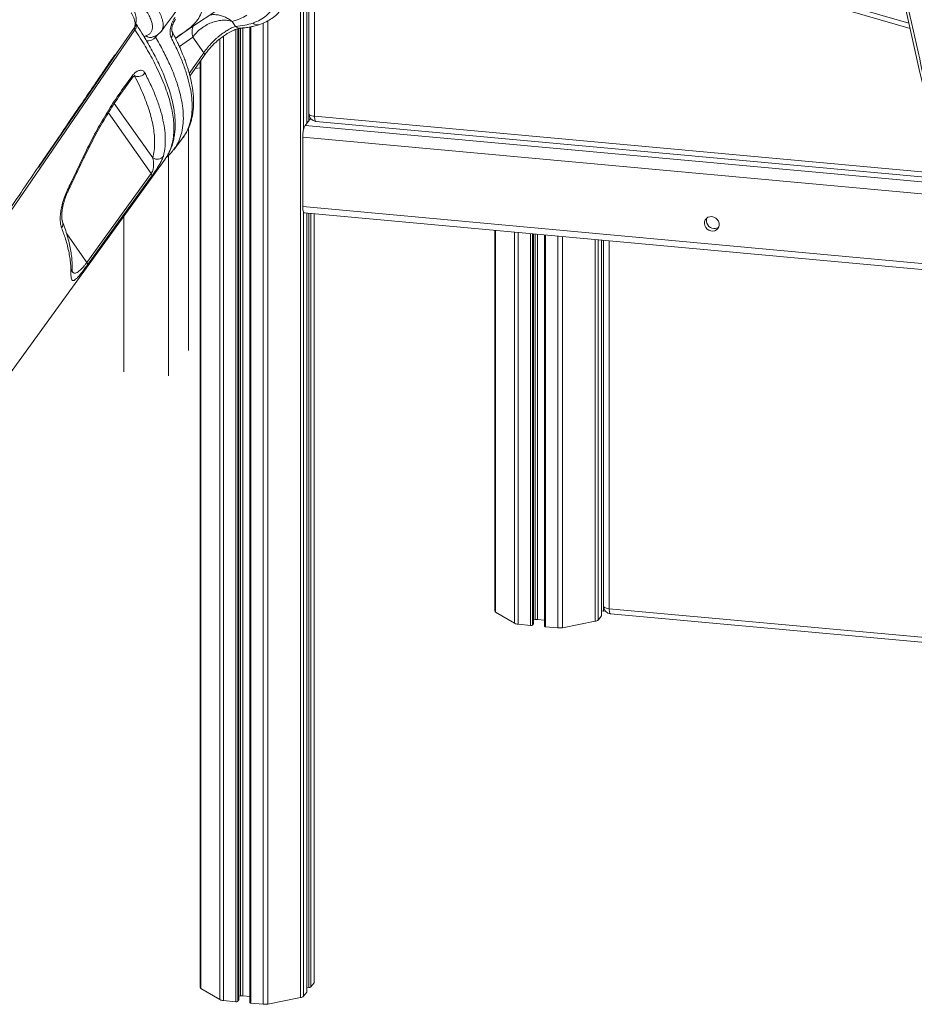
# Model space of a CAD drawing. Units: millimetres. Extents: x -11944 to 22326, y -5684 to 4845.
# Drawn here: x 9739 to 10320, y -4088 to -3449 of the extents above; entities that cross this region are included whole.
import ezdxf

# ---------------------------------------------------------------- set-up
doc = ezdxf.new("R2010")
doc.units = ezdxf.units.MM

msp = doc.modelspace()

# ---------------------------------------------------------------- linework, layer by layer
at = {"color": 8, "linetype": 'Continuous', "lineweight": 15}
for p, q in [((9927.13, -3418.76), (9927.13, -3514.09)), ((9930.85, -3413.92), (9930.85, -3511.25)), ((10190.13, -3414.14), (10316.77, -3450.87)), ((9923.61, -3423.34), (9923.61, -3520.34)), ((9925.77, -3420.53), (9925.77, -3515.83)), ((9921.74, -3425.77), (9921.74, -4083.24)), ((9897.54, -3450.72), (9897.54, -4087.55)), ((9900.57, -3449.28), (9900.57, -4087.42)), ((9803.6, -3468.65), (9813.94, -3453.57)), ((9814.27, -3453.01), (9813.94, -3453.57)), ((9848.11, -3455.3), (9845.24, -3457.35)), ((9852.62, -3452.36), (9848.11, -3455.3)), ((9879.82, -3454.83), (9879.82, -4085.93)), ((9881.04, -3454.45), (9881.04, -4085.69)), ((9881.59, -3454.3), (9881.59, -4084.98)), ((9882.72, -3454.12), (9882.72, -4082.11)), ((9884.24, -3453.7), (9884.24, -4082.04)), ((9889.48, -3453.18), (9889.48, -4086.81)), ((9828.6, -3458.52), (9827.63, -3459.83)), ((9844.44, -3457.92), (9840.61, -3460.67)), ((9851.75, -3459.9), (9843.09, -3465.91)), ((9869.33, -3461), (9869.33, -4084.55)), ((9871.76, -3459.19), (9871.76, -4085.19)), ((9858.9, -3470.05), (9849.55, -3483.5)), ((9857.11, -3474.89), (9857.11, -4077.31)), ((9797.65, -3476.54), (9798.05, -3476.73)), ((9792.35, -3485.07), (9792.15, -3484.61)), ((9813.77, -3485.02), (9814.02, -3485.15)), ((9787.34, -3491.65), (9787.49, -3492.15)), ((9782.77, -3499.05), (9782.62, -3498.58)), ((9825.78, -3538.27), (9800.86, -3502.88)), ((9796.98, -3508.98), (9824.78, -3548.46)), ((9930.85, -3511.25), (10353.74, -3550)), ((9924.73, -3517.15), (10355.14, -3556.6)), ((9923.18, -3524.78), (10356.81, -3564.51)), ((9758.29, -3534.76), (9758.44, -3533.94)), ((9758.44, -3533.94), (9758.59, -3534.33)), ((9753.44, -3541.35), (9753.72, -3541.43)), ((9923.18, -3569.88), (10366.5, -3610.51)), ((9923.61, -3573.22), (9923.61, -4082.41)), ((9925.77, -3574.02), (9925.77, -4079.65)), ((9927.13, -3574.14), (9927.13, -4076.59)), ((9928.35, -3574.26), (9928.35, -4076.35)), ((9930.51, -3574.45), (9930.51, -4073.59)), ((9782.97, -3606.12), (9769.93, -3587.6)), ((10048.44, -3585.26), (10048.44, -3833.09)), ((10060.66, -3586.38), (10060.66, -3840.33)), ((10063.09, -3586.6), (10063.09, -3840.96)), ((10071.15, -3587.34), (10071.15, -3841.7)), ((10072.38, -3587.45), (10072.38, -3841.46)), ((10072.93, -3587.5), (10072.93, -3840.76)), ((10074.06, -3587.61), (10074.06, -3837.88)), ((10075.58, -3587.75), (10075.58, -3837.81)), ((10080.81, -3588.23), (10080.81, -3842.59)), ((10088.87, -3588.97), (10088.87, -3843.33)), ((10091.91, -3589.24), (10091.91, -3843.19)), ((10113.08, -3591.18), (10113.08, -3839.01)), ((10114.94, -3591.35), (10114.94, -3838.18)), ((10117.1, -3591.55), (10117.1, -3835.42)), ((10118.46, -3591.68), (10118.46, -3832.36)), ((10122.19, -3592.02), (10122.19, -3830.84)), ((10122.19, -3830.84), (10417.99, -3857.94))]:
    msp.add_line(p, q, dxfattribs=at)
at = {"color": 7, "linetype": 'Continuous', "lineweight": 15}
for p, q in [((9927.15, -3418.74), (9927.15, -3509.6)), ((10190.03, -3417.29), (10317.53, -3454.27)), ((9925.8, -3515.79), (9925.8, -3420.49)), ((9852.9, -3452.19), (9866.2, -3443.57)), ((9879.59, -3452.97), (9877.33, -3449.76)), ((9847.58, -3455.64), (9852.62, -3452.37)), ((9852.92, -3452.17), (9852.62, -3452.36)), ((9881.63, -4084.9), (9881.63, -3454.3)), ((9888.74, -3453.31), (9888.74, -4086.48)), ((9845.24, -3457.35), (9844.44, -3457.92)), ((9858.9, -3470.05), (9851.75, -3459.9)), ((9849.98, -3485.16), (9859.4, -3471.58)), ((9856.57, -3475.66), (9856.57, -4076.63)), ((9856.57, -3479.9), (9853.43, -3480.27)), ((9807.4, -3491.9), (9812.17, -3485.33)), ((9928.23, -3512.69), (9924.73, -3517.15)), ((9931.69, -3514.57), (10354.45, -3553.32)), ((9848.97, -3519.03), (9848.97, -3663.28)), ((9839.4, -3532.97), (9845.19, -3525.42)), ((9923.18, -3524.78), (9923.18, -3569.88)), ((9759.56, -3532.2), (9760.08, -3532.15)), ((9839.16, -3533.24), (9839.39, -3532.98)), ((9552.31, -3927.63), (9833.78, -3539.13)), ((9836.03, -3679.8), (9836.03, -3536.65)), ((9753.09, -3541.88), (9753.37, -3541.95)), ((9782.97, -3606.12), (9824.78, -3548.46)), ((9807.05, -3677.15), (9807.05, -3576.03)), ((9924.18, -3573.87), (10367.33, -3614.49)), ((9925.8, -4079.56), (9925.8, -3574.02)), ((9930.65, -4073.23), (9930.65, -3574.47)), ((10047.9, -3585.21), (10047.9, -3832.4)), ((10072.96, -3840.67), (10072.96, -3587.51)), ((10080.07, -3588.16), (10080.07, -3842.26)), ((10117.14, -3835.33), (10117.14, -3591.56)), ((10118.48, -3591.68), (10118.48, -3829.18)), ((10048.44, -3833.09), (10060.66, -3840.33)), ((10117.14, -3832.24), (10118.46, -3832.36)), ((10123.03, -3834.16), (10418.67, -3861.26)), ((10072.96, -3838.1), (10074.06, -3837.88)), ((10075.58, -3837.81), (10080.07, -3838.23)), ((10091.91, -3843.19), (10113.08, -3839.01)), ((10114.94, -3838.18), (10117.1, -3835.42)), ((10063.09, -3840.96), (10071.15, -3841.7)), ((10072.38, -3841.46), (10072.93, -3840.76)), ((10080.81, -3842.59), (10088.87, -3843.33)), ((9925.8, -4076.47), (9927.13, -4076.59)), ((9928.35, -4076.35), (9930.51, -4073.59)), ((9857.11, -4077.31), (9869.33, -4084.55)), ((9881.63, -4082.32), (9882.72, -4082.11)), ((9884.24, -4082.04), (9888.74, -4082.45)), ((9900.57, -4087.42), (9921.74, -4083.24)), ((9923.61, -4082.41), (9925.77, -4079.65)), ((9871.76, -4085.19), (9879.82, -4085.93)), ((9881.04, -4085.69), (9881.59, -4084.98)), ((9889.48, -4086.81), (9897.54, -4087.55))]:
    msp.add_line(p, q, dxfattribs=at)
at = {"color": 8, "linetype": 'Continuous', "lineweight": 15, "flags": 128}
for points in [[(9814.26, -3455.07), (9766.27, -3525.03), (9670.27, -3664.96), (9601.27, -3765.52)], [(9859.37, -3471.61), (9859.39, -3471.59), (9859.47, -3471.38), (9859.46, -3471.12), (9859.36, -3470.81), (9859.17, -3470.45), (9858.9, -3470.05)], [(9850.11, -3515.28), (9850.6, -3514.48), (9850.87, -3513.74)], [(9927.15, -3509.6), (9927.19, -3509.82), (9927.41, -3510.14), (9927.82, -3510.45), (9928.39, -3510.72), (9929.11, -3510.95), (9929.94, -3511.13), (9930.85, -3511.25)], [(9931.69, -3514.57), (9931.65, -3514.57), (9931.43, -3514.42), (9931.23, -3514.09), (9931.07, -3513.58), (9930.95, -3512.92), (9930.88, -3512.13), (9930.85, -3511.25)], [(10118.48, -3829.18), (10118.53, -3829.41), (10118.75, -3829.73), (10119.15, -3830.04), (10119.72, -3830.31), (10120.44, -3830.54), (10121.27, -3830.72), (10122.19, -3830.84)], [(10123.03, -3834.16), (10122.99, -3834.16), (10122.76, -3834.01), (10122.57, -3833.67), (10122.41, -3833.17), (10122.29, -3832.51), (10122.21, -3831.72), (10122.19, -3830.84)]]:
    msp.add_lwpolyline(points, dxfattribs=at)
at = {"color": 7, "linetype": 'Continuous', "lineweight": 15, "flags": 128}
for points in [[(9814.42, -3452.68), (9814.38, -3452.77), (9814.27, -3453.01)], [(9751.6, -3544.53), (9790.27, -3488.1), (9803.6, -3468.65)], [(9807.58, -3493.11), (9810.93, -3488.51), (9812.36, -3486.54)], [(9825.26, -3550), (9819.69, -3557.69), (9797.39, -3588.44), (9783.45, -3607.66)], [(9924.18, -3573.87), (9924.14, -3573.87), (9923.87, -3573.69), (9923.63, -3573.29), (9923.44, -3572.68), (9923.3, -3571.89), (9923.21, -3570.94), (9923.18, -3569.88)], [(10188.81, -3576.37), (10187.5, -3576.42), (10186.3, -3576.82), (10185.28, -3577.54), (10184.52, -3578.51), (10184.08, -3579.68), (10183.99, -3580.95), (10184.26, -3582.22), (10184.86, -3583.42), (10185.76, -3584.43), (10186.88, -3585.2), (10188.15, -3585.66), (10189.47, -3585.78), (10190.73, -3585.55), (10191.86, -3584.99), (10192.75, -3584.14), (10193.36, -3583.06), (10193.63, -3581.83), (10193.54, -3580.55), (10193.1, -3579.3), (10192.34, -3578.18), (10191.32, -3577.28), (10190.11, -3576.66), (10188.81, -3576.37)], [(10117.1, -3835.42), (10117.13, -3835.36), (10117.14, -3835.33)], [(10072.93, -3840.76), (10072.96, -3840.69), (10072.96, -3840.67)], [(10080.07, -3842.26), (10080.08, -3842.3), (10080.12, -3842.37), (10080.2, -3842.43), (10080.32, -3842.48), (10080.46, -3842.53), (10080.63, -3842.56), (10080.81, -3842.59)], [(9925.77, -4079.65), (9925.8, -4079.58), (9925.8, -4079.56)], [(9881.59, -4084.98), (9881.63, -4084.92), (9881.63, -4084.9)], [(9888.74, -4086.48), (9888.74, -4086.53), (9888.79, -4086.59), (9888.87, -4086.66), (9888.98, -4086.71), (9889.13, -4086.76), (9889.29, -4086.79), (9889.48, -4086.81)]]:
    msp.add_lwpolyline(points, dxfattribs=at)
at = {"color": 8, "linetype": 'Continuous', "lineweight": 15}
for centre, radius, start, end in [((9893.84, -3447.34), 4.55, 229.03558, 288.4527), ((9811.39, -3452.59), 3.79, 319.15826, 22.14792), ((9834.76, -3457.74), 3.89, 320.0611, 25.73851), ((9882.48, -3449.9), 4.22, 226.70182, 274.02444), ((9824.22, -3455.72), 4.41, 228.12999, 299.54616), ((9822.81, -3456.38), 5.93, 258.6957, 324.41527), ((9811.3, -3486.08), 1.16, 336.44642, 40.56494), ((9806.53, -3492.65), 1.15, 335.73176, 40.71438), ((9779.32, -3540.84), 3.32, 55.21043, 67.1377), ((9769.12, -3562.16), 3.48, 56.18366, 66.44785), ((9763.36, -3581.09), 4.11, 322.31088, 19.62382), ((9769.09, -3609.3), 4.4, 323.79042, 359.49644)]:
    msp.add_arc(centre, radius, start, end, dxfattribs=at)
at = {"color": 7, "linetype": 'Continuous', "lineweight": 15}
for centre, radius, start, end in [((9816.07, -3479.82), 5.71, 249.00191, 324.65884), ((9932.15, -3509.6), 5, 180, 264.76381), ((9938.78, -3523.99), 15.62, 154.06837, 182.89501), ((9828.67, -3534.09), 5.08, 235.3498, 322.42288), ((9823.5, -3549.71), 1.79, 350.65993, 44.33527), ((10190.43, -3579), 5.12, 159.87431, 266.28132), ((10190.58, -3579.61), 4.53, 263.97094, 306.69466), ((9781.69, -3607.37), 1.79, 350.71602, 44.33933), ((10048.77, -3832.27), 0.876, 188.35626, 247.79624), ((10118.75, -3830.26), 2.12, 262.18086, 291.27763), ((10123.48, -3829.18), 5, 180, 264.76381), ((10063.41, -3834.81), 6.16, 243.53627, 267.05342), ((10075.06, -3843.28), 5.49, 84.62605, 100.53027), ((10112.73, -3835.72), 3.3, 276.03834, 312.00953), ((10071.46, -3840.05), 1.68, 259.36399, 302.97647), ((10089.9, -3832.39), 10.98, 264.62605, 280.53027), ((9857.44, -4076.5), 0.876, 188.35626, 247.79624), ((9927.44, -4074.94), 1.68, 259.36399, 302.97647), ((9930.08, -4073.22), 0.568, 319.42987, 358.46409), ((9883.73, -4087.51), 5.49, 84.62605, 100.53027), ((9921.4, -4079.95), 3.3, 276.03834, 312.00953), ((9872.08, -4079.04), 6.16, 243.53627, 267.05342), ((9880.13, -4084.28), 1.68, 259.36399, 302.97647), ((9898.56, -4076.62), 10.98, 264.62605, 280.53027)]:
    msp.add_arc(centre, radius, start, end, dxfattribs=at)
for points, knots in [([(9831.43, -3455.97), (9836.62, -3448.87), (9847.27, -3434.31), (9877.98, -3392.33), (9903.56, -3357.43), (9923.66, -3329.99)], [0, 0, 0, 0, 0.1690918, 0.3466637, 1, 1, 1, 1]), ([(10325.91, -3483.61), (10320.19, -3458.38), (10308.78, -3407.98), (10297.29, -3357.59), (10291.56, -3332.43)], [0, 0, 0, 0, 0.500837, 1, 1, 1, 1]), ([(10291.64, -3339.43), (10298.32, -3368.98), (10309.69, -3419.32), (10321.04, -3469.89), (10325.73, -3490.78)], [0, 0, 0, 0, 0.586934, 1, 1, 1, 1]), ([(9746.24, -3410.15), (9744.02, -3413.04), (9738.41, -3420.32), (9729.65, -3431.69), (9720.19, -3443.96), (9711.45, -3455.31), (9703.91, -3465.09), (9697.5, -3473.41), (9692.11, -3480.4), (9687.17, -3486.81), (9682.63, -3492.71), (9677.58, -3499.26), (9672, -3506.5), (9665.89, -3514.43), (9660.13, -3521.89), (9654.74, -3528.89), (9649.7, -3535.42), (9644.99, -3541.53), (9640.61, -3547.22), (9636.18, -3552.97), (9631.36, -3559.22), (9625.77, -3566.48), (9619.4, -3574.74), (9612.31, -3583.94), (9604.51, -3594.07), (9596, -3605.11), (9586.74, -3617.11), (9576.67, -3630.17), (9565.78, -3644.3), (9554.06, -3659.5), (9541.56, -3675.7), (9528.3, -3692.9), (9514.35, -3710.98), (9499.73, -3729.94), (9484.45, -3749.75), (9469.18, -3769.55), (9459, -3782.75), (9454.16, -3789.02)], [0, 0, 0, 0, 0.022843, 0.057663, 0.090058, 0.120026, 0.147569, 0.167508, 0.185949, 0.202893, 0.218339, 0.232612, 0.254745, 0.275642, 0.2953, 0.313722, 0.330906, 0.346853, 0.361857, 0.37565, 0.392098, 0.411199, 0.432955, 0.457366, 0.483924, 0.513043, 0.544723, 0.578964, 0.616458, 0.656607, 0.699411, 0.74487, 0.792984, 0.842823, 0.895222, 0.950183, 1, 1, 1, 1]), ([(9907.78, -3424.82), (9907.69, -3426.51), (9907.51, -3429.9), (9906.49, -3434.51), (9904.92, -3438.75), (9902.75, -3442.66), (9899.7, -3446.01), (9895.8, -3448.81), (9892.51, -3450.12), (9890.86, -3450.77)], [0, 0, 0, 0, 0.140007, 0.280015, 0.420023, 0.560026, 0.706684, 0.853342, 1, 1, 1, 1]), ([(9814.35, -3452.65), (9814.49, -3452.31), (9814.81, -3451.49), (9815.11, -3449.95), (9815.19, -3448.15), (9814.92, -3446.25), (9814.49, -3444.64), (9814.07, -3443.65), (9813.91, -3443.25)], [0, 0, 0, 0, 0.130666, 0.308116, 0.498345, 0.686476, 0.874744, 1, 1, 1, 1]), ([(9821.28, -3459.01), (9821.97, -3458.75), (9823.36, -3458.24), (9824.72, -3456.9), (9825.53, -3455.16), (9825.72, -3453.01), (9825.31, -3450.48), (9824.28, -3447.62), (9822.69, -3444.48), (9821.17, -3442.19), (9820.41, -3441.05)], [0, 0, 0, 0, 0.125246, 0.24978, 0.37532, 0.500229, 0.624851, 0.750501, 0.875178, 1, 1, 1, 1]), ([(9895.28, -3451.65), (9896.72, -3451.1), (9899.6, -3450.01), (9903.29, -3447.78), (9906.47, -3445.26), (9908.12, -3443.28), (9908.92, -3442.32)], [0, 0, 0, 0, 0.253888, 0.507969, 0.762128, 1, 1, 1, 1]), ([(9837.74, -3460.24), (9837.58, -3459.86), (9837.24, -3459.09), (9837.02, -3457.61), (9837.02, -3455.95), (9837.25, -3454.15), (9837.72, -3452.28), (9838.41, -3450.43), (9839.29, -3448.64), (9840, -3447.59), (9840.36, -3447.06)], [0, 0, 0, 0, 0.126486, 0.252515, 0.378104, 0.503081, 0.628136, 0.752084, 0.876328, 1, 1, 1, 1]), ([(9838.25, -3456.02), (9838.2, -3455.84), (9838.11, -3455.56), (9838.11, -3454.63), (9838.22, -3453.68), (9838.49, -3452.5), (9838.96, -3451.14), (9839.64, -3449.66), (9840.25, -3448.75), (9840.57, -3448.28)], [0, 0, 0, 0, 0.1950853, 0.3054339, 0.4257453, 0.5549575, 0.6937878, 0.8423012, 1, 1, 1, 1]), ([(9886.99, -3445.73), (9885.53, -3446.52), (9882.6, -3448.1), (9879.09, -3449.21), (9877.33, -3449.76)], [0, 0, 0, 0, 0.500031, 1, 1, 1, 1]), ([(9890.86, -3450.77), (9889.16, -3451.28), (9885.74, -3452.31), (9881.64, -3452.75), (9879.59, -3452.97)], [0, 0, 0, 0, 0.49813, 1, 1, 1, 1]), ([(9813.94, -3453.57), (9813.89, -3453.77), (9813.8, -3454.15), (9814.11, -3454.76), (9814.26, -3455.07)], [0, 0, 0, 0, 0.500841, 1, 1, 1, 1]), ([(9814.61, -3451.94), (9814.61, -3451.96), (9814.59, -3452.25), (9814.48, -3452.66), (9814.28, -3452.97), (9814.26, -3453)], [0, 0, 0, 0, 0.056067, 0.899753, 1, 1, 1, 1]), ([(9833.66, -3539.24), (9833.77, -3539.11), (9834.68, -3538), (9836.2, -3535.24), (9838, -3530.96), (9839.15, -3525.92), (9839.62, -3520.85), (9839.52, -3515.68), (9838.95, -3510.58), (9837.94, -3505.29), (9836.52, -3499.87), (9834.69, -3494.25), (9832.45, -3488.44), (9829.8, -3482.41), (9826.12, -3474.94), (9821.17, -3465.91), (9816.57, -3458.69), (9814.26, -3455.07)], [0, 0, 0, 0, 0.00786, 0.07001, 0.152748, 0.228456, 0.304372, 0.369603, 0.434967, 0.497004, 0.559154, 0.620259, 0.681471, 0.742849, 0.804337, 0.901946, 1, 1, 1, 1]), ([(9834.26, -3538.37), (9834.31, -3538.31), (9835, -3537.38), (9836.09, -3535.42), (9837.5, -3532.49), (9838.62, -3529.37), (9839.48, -3526.09), (9840.07, -3522.65), (9840.39, -3519.04), (9840.44, -3515.28), (9840.2, -3511.36), (9839.69, -3507.26), (9838.9, -3502.98), (9837.84, -3498.55), (9836.5, -3493.99), (9834.89, -3489.29), (9833.02, -3484.49), (9830.9, -3479.6), (9828.62, -3474.8), (9826.17, -3470.01), (9823.48, -3465.16), (9820.42, -3459.96), (9817.48, -3455.16), (9815.47, -3452.07), (9814.68, -3450.86)], [0, 0, 0, 0, 0.003501, 0.049493, 0.095612, 0.141974, 0.188666, 0.23572, 0.28311, 0.330793, 0.378897, 0.427931, 0.477539, 0.527517, 0.577681, 0.627856, 0.677875, 0.727624, 0.777, 0.821014, 0.867139, 0.915481, 0.966878, 1, 1, 1, 1]), ([(9825.44, -3459.97), (9826.67, -3459.51), (9829.14, -3458.59), (9830.66, -3456.85), (9831.42, -3455.97)], [0, 0, 0, 0, 0.500115, 1, 1, 1, 1]), ([(9850.87, -3513.74), (9851.1, -3512.79), (9851.54, -3511.03), (9851.94, -3508.45), (9852.18, -3506.19), (9852.3, -3504.11), (9852.34, -3502.09), (9852.29, -3500.07), (9852.18, -3498.08), (9852.02, -3496.21), (9851.8, -3494.39), (9851.53, -3492.51), (9851.17, -3490.44), (9850.73, -3488.23), (9850.19, -3485.93), (9849.58, -3483.58), (9848.91, -3481.25), (9848.23, -3479.08), (9847.59, -3477.19), (9847.03, -3475.6), (9846.49, -3474.12), (9845.89, -3472.57), (9845.18, -3470.77), (9844.3, -3468.65), (9843.2, -3466.14), (9841.85, -3463.2), (9840.22, -3459.81), (9838.95, -3457.37), (9838.28, -3456.08)], [0, 0, 0, 0, 0.061434, 0.114471, 0.15916, 0.198193, 0.237348, 0.276773, 0.313826, 0.349292, 0.38019, 0.413393, 0.450277, 0.490381, 0.52938, 0.569134, 0.609597, 0.64632, 0.676511, 0.701786, 0.723292, 0.747884, 0.775635, 0.808463, 0.847267, 0.892085, 0.94297, 1, 1, 1, 1]), ([(9879.59, -3452.97), (9879.19, -3453.09), (9878.4, -3453.32), (9876.98, -3453.92), (9875.16, -3454.85), (9872.83, -3456.25), (9870.44, -3457.96), (9868.49, -3459.53), (9866.51, -3461.24), (9864.54, -3463.16), (9862.65, -3465.22), (9860.85, -3467.34), (9859.67, -3468.97), (9858.9, -3470.05)], [0, 0, 0, 0, 0.088202, 0.172166, 0.257456, 0.3851, 0.508255, 0.57089, 0.632707, 0.755675, 0.818461, 0.880048, 1, 1, 1, 1]), ([(9859.4, -3471.58), (9860.04, -3470.7), (9861.27, -3469), (9863.3, -3466.64), (9865.25, -3464.61), (9867.23, -3462.75), (9869.15, -3461.12), (9870.91, -3459.78), (9872.39, -3458.73), (9873.84, -3457.79), (9875.47, -3456.82), (9877.13, -3455.95), (9878.73, -3455.23), (9880.2, -3454.67), (9881.62, -3454.26), (9882.38, -3454.16), (9882.78, -3454.11)], [0, 0, 0, 0, 0.089572, 0.171269, 0.245803, 0.312091, 0.38881, 0.451739, 0.500433, 0.550244, 0.613943, 0.690635, 0.756786, 0.830808, 0.911788, 1, 1, 1, 1]), ([(9882.78, -3454.11), (9884.11, -3453.98), (9886.64, -3453.73), (9890, -3453.12), (9892.84, -3452.44), (9894.51, -3451.9), (9895.29, -3451.65)], [0, 0, 0, 0, 0.296495, 0.561846, 0.796319, 1, 1, 1, 1]), ([(9850.11, -3515.28), (9850.5, -3513.52), (9851.29, -3509.99), (9851.53, -3504.1), (9851.07, -3497.79), (9849.87, -3491.07), (9847.95, -3483.96), (9845.3, -3476.45), (9841.98, -3468.58), (9839.16, -3463.03), (9837.74, -3460.24)], [0, 0, 0, 0, 0.125808, 0.251625, 0.376978, 0.501561, 0.62577, 0.749987, 0.874599, 1, 1, 1, 1]), ([(9840.57, -3460.58), (9841.02, -3460.24), (9842.06, -3459.45), (9843.36, -3458.52), (9844.11, -3458), (9844.5, -3457.72)], [0, 0, 0, 0, 0.264049, 0.610499, 1, 1, 1, 1]), ([(9543.81, -3850.76), (9544.5, -3849.74), (9546.85, -3846.25), (9550.66, -3840.58), (9555.06, -3834.04), (9558.88, -3828.36), (9562.12, -3823.56), (9564.77, -3819.62), (9566.81, -3816.6), (9568.26, -3814.45), (9569.16, -3813.1), (9569.73, -3812.26), (9570.15, -3811.64), (9570.59, -3810.98), (9571.49, -3809.66), (9572.98, -3807.45), (9575.2, -3804.15), (9577.93, -3800.1), (9581.19, -3795.27), (9584.98, -3789.65), (9589.32, -3783.22), (9594.14, -3776.07), (9599.3, -3768.43), (9604.62, -3760.56), (9609.95, -3752.68), (9635.7, -3714.59), (9663.94, -3672.93), (9694.52, -3627.91), (9706.7, -3610), (9718.38, -3592.84), (9729.52, -3576.47), (9740.12, -3560.9), (9750.2, -3546.12), (9759.88, -3531.91), (9769.38, -3517.97), (9777.31, -3506.35), (9783.71, -3496.97), (9788.43, -3490.05), (9792.59, -3483.95), (9796.1, -3478.82), (9798.55, -3475.21), (9800.5, -3472.42), (9801.89, -3470.69), (9802.97, -3469.44), (9803.42, -3468.85), (9803.58, -3468.63)], [0, 0, 0, 0, 0.008001, 0.027305, 0.044351, 0.059138, 0.071666, 0.081936, 0.089946, 0.095305, 0.098767, 0.100443, 0.101893, 0.103611, 0.105599, 0.11225, 0.120834, 0.131349, 0.143795, 0.158488, 0.175191, 0.193907, 0.214252, 0.234744, 0.255234, 0.275723, 0.531686, 0.580006, 0.626687, 0.671296, 0.713832, 0.754297, 0.79269, 0.829052, 0.864988, 0.901323, 0.91964, 0.938022, 0.955296, 0.967145, 0.978045, 0.983299, 0.989176, 0.996146, 1, 1, 1, 1]), ([(9812.17, -3485.33), (9812.83, -3484.53), (9814.14, -3482.94), (9816.33, -3481.59), (9818.35, -3481.23), (9819.86, -3481.82), (9820.47, -3482.75), (9820.72, -3483.13)], [0, 0, 0, 0, 0.209569, 0.419865, 0.632896, 0.849803, 1, 1, 1, 1]), ([(9812.36, -3486.56), (9812.46, -3486.42), (9812.79, -3485.95), (9813.35, -3485.36), (9813.92, -3484.87), (9814.36, -3484.62), (9814.4, -3484.61), (9814.42, -3484.6)], [0, 0, 0, 0, 0.106118, 0.341369, 0.566228, 0.788845, 1, 1, 1, 1]), ([(9825.78, -3538.27), (9826.14, -3536.69), (9826.85, -3533.52), (9827.12, -3528.59), (9826.92, -3523.74), (9826.33, -3519), (9825.34, -3514.01), (9823.93, -3508.75), (9822.11, -3503.23), (9819.85, -3497.43), (9817.2, -3491.42), (9815.08, -3487.24), (9814.02, -3485.15)], [0, 0, 0, 0, 0.1169409, 0.2341939, 0.3282226, 0.4222511, 0.5169329, 0.6116148, 0.7083553, 0.8050958, 0.9025479, 1, 1, 1, 1]), ([(9820.72, -3483.13), (9822.1, -3485.86), (9824.85, -3491.34), (9828.1, -3499.13), (9830.71, -3506.65), (9832.59, -3513.83), (9833.74, -3520.65), (9834.05, -3526.19), (9833.85, -3531.8), (9833.16, -3535.05), (9832.7, -3537.19)], [0, 0, 0, 0, 0.125773, 0.251643, 0.377416, 0.506842, 0.636374, 0.7658, 0.845487, 1, 1, 1, 1]), ([(9780.61, -3537.78), (9782.53, -3533.8), (9786.41, -3525.81), (9792.87, -3514.12), (9799.82, -3502.69), (9804.87, -3495.5), (9807.4, -3491.9)], [0, 0, 0, 0, 0.245037, 0.491957, 0.744915, 1, 1, 1, 1]), ([(9781.21, -3538.12), (9782.21, -3536.04), (9784.21, -3531.89), (9787.36, -3525.77), (9790.62, -3519.75), (9793.98, -3513.89), (9797.44, -3508.16), (9801.03, -3502.57), (9804.41, -3497.54), (9806.64, -3494.46), (9807.6, -3493.13)], [0, 0, 0, 0, 0.129747, 0.25979, 0.389324, 0.517765, 0.645473, 0.773861, 0.902952, 1, 1, 1, 1]), ([(9845.21, -3525.4), (9845.53, -3524.97), (9846.22, -3524.02), (9847.19, -3522.49), (9848.19, -3520.71), (9849.17, -3518.66), (9850.11, -3516.31), (9850.61, -3514.61), (9850.87, -3513.72)], [0, 0, 0, 0, 0.112585, 0.246799, 0.402644, 0.58013, 0.779251, 1, 1, 1, 1]), ([(9834.48, -3538.06), (9835.29, -3537.36), (9836.92, -3535.95), (9838.26, -3534.32), (9838.93, -3533.5)], [0, 0, 0, 0, 0.502071, 1, 1, 1, 1]), ([(9770.52, -3558.97), (9771.96, -3555.96), (9775.35, -3548.91), (9778.69, -3541.84), (9780.61, -3537.78)], [0, 0, 0, 0, 0.426139, 1, 1, 1, 1]), ([(9771.05, -3559.26), (9771.8, -3557.73), (9775.23, -3550.7), (9778.57, -3543.63), (9781.18, -3538.1)], [0, 0, 0, 0, 0.218128, 1, 1, 1, 1]), ([(9824.78, -3548.46), (9824.9, -3548.27), (9825.08, -3548), (9825.45, -3547.31), (9825.65, -3546.8), (9825.99, -3545.74), (9826.3, -3544.29), (9826.44, -3542.25), (9826.28, -3540.16), (9825.95, -3538.9), (9825.78, -3538.27)], [0, 0, 0, 0, 0.044213, 0.062144, 0.147575, 0.152286, 0.302582, 0.5036, 0.750067, 1, 1, 1, 1]), ([(9832.7, -3537.19), (9832.52, -3537.75), (9832.16, -3538.85), (9831.02, -3541.11), (9829.55, -3543.65), (9827.94, -3546.15), (9826.46, -3548.33), (9825.63, -3549.49), (9825.26, -3550)], [0, 0, 0, 0, 0.2211128, 0.4416895, 0.6343389, 0.7958477, 0.9103019, 1, 1, 1, 1]), ([(9766.62, -3583.6), (9766.38, -3582.85), (9765.92, -3581.36), (9765.67, -3578.47), (9765.78, -3575.19), (9766.28, -3571.58), (9767.17, -3567.75), (9768.5, -3563.49), (9769.8, -3560.58), (9770.52, -3558.97)], [0, 0, 0, 0, 0.138658, 0.277315, 0.415465, 0.553607, 0.691411, 0.829201, 1, 1, 1, 1]), ([(9767.24, -3579.7), (9767.23, -3579.7), (9767.18, -3579.58), (9767.03, -3579.07), (9766.85, -3578.16), (9766.72, -3576.92), (9766.7, -3575.42), (9766.8, -3573.66), (9767.04, -3571.7), (9767.44, -3569.57), (9768, -3567.31), (9768.71, -3564.97), (9769.58, -3562.6), (9770.37, -3560.68), (9770.92, -3559.59), (9771.08, -3559.27)], [0, 0, 0, 0, 0.003799, 0.076133, 0.152908, 0.234935, 0.320769, 0.408122, 0.497437, 0.589028, 0.681053, 0.773843, 0.867549, 0.960954, 1, 1, 1, 1]), ([(9772.64, -3611.9), (9772.62, -3610.63), (9772.59, -3608.1), (9772.17, -3604.07), (9771.49, -3599.88), (9770.49, -3595.5), (9769, -3590.14), (9767.52, -3586.07), (9766.62, -3583.6)], [0, 0, 0, 0, 0.15228, 0.304653, 0.457027, 0.610161, 0.763295, 1, 1, 1, 1]), ([(9773.46, -3609.34), (9773.46, -3608.53), (9773.49, -3606.44), (9773.21, -3602.93), (9772.66, -3598.79), (9771.82, -3594.49), (9770.71, -3590.05), (9769.31, -3585.47), (9768.14, -3582.01), (9767.35, -3580.05), (9767.21, -3579.7)], [0, 0, 0, 0, 0.090985, 0.234383, 0.379513, 0.525851, 0.672914, 0.820278, 0.96751, 1, 1, 1, 1]), ([(9783.45, -3607.66), (9782.89, -3608.43), (9781.75, -3609.98), (9780.22, -3612), (9778.87, -3613.71), (9777.51, -3615.32), (9776.26, -3616.64), (9775.17, -3617.56), (9774.32, -3617.95), (9773.7, -3617.88), (9773.19, -3617.34), (9772.83, -3616.19), (9772.64, -3614.35), (9772.64, -3612.72), (9772.64, -3611.9)], [0, 0, 0, 0, 0.054681, 0.109404, 0.1639, 0.218456, 0.298955, 0.379604, 0.464547, 0.549813, 0.63494, 0.756463, 0.878309, 1, 1, 1, 1]), ([(9773.66, -3612.61), (9773.66, -3612.62), (9773.68, -3612.65), (9773.63, -3612.47), (9773.57, -3612.09), (9773.51, -3611.35), (9773.48, -3610.41), (9773.48, -3609.65), (9773.49, -3609.33)], [0, 0, 0, 0, 0.019845, 0.168391, 0.340843, 0.580033, 0.824103, 1, 1, 1, 1])]:
    msp.add_open_spline(points, degree=3, knots=knots, dxfattribs=at)
at = {"color": 8, "linetype": 'Continuous', "lineweight": 15}
for points, knots in [([(9859.23, -3424.71), (9859.43, -3426.29), (9859.88, -3429.86), (9859.74, -3434.89), (9858.96, -3439.88), (9857.43, -3444.47), (9855.13, -3448.61), (9852.09, -3452.31), (9849.43, -3454.3), (9848.11, -3455.3)], [0, 0, 0, 0, 0.115048, 0.25911, 0.403174, 0.547237, 0.698157, 0.849078, 1, 1, 1, 1]), ([(9831.41, -3455.96), (9831.44, -3455.93), (9831.99, -3455.41), (9832.44, -3453.92), (9832.69, -3451.51), (9832.16, -3448.61), (9830.96, -3445.35), (9829.12, -3441.76), (9827.37, -3439.15), (9826.49, -3437.85)], [0, 0, 0, 0, 0.009601, 0.175291, 0.340092, 0.504646, 0.670521, 0.834973, 1, 1, 1, 1]), ([(9813.94, -3453.57), (9814.17, -3452.83), (9814.63, -3451.32), (9813.9, -3448.24), (9812.95, -3445.79), (9812.01, -3444.34), (9811.88, -3444.14)], [0, 0, 0, 0, 0.320094, 0.650685, 0.952926, 1, 1, 1, 1]), ([(9877.33, -3449.76), (9876.59, -3449.18), (9875.06, -3447.99), (9872.48, -3446.66), (9869.7, -3445.71), (9867.14, -3445.29), (9865.02, -3445.22), (9863.88, -3445.34), (9863.38, -3445.39)], [0, 0, 0, 0, 0.183029, 0.374688, 0.569973, 0.767669, 0.897193, 1, 1, 1, 1]), ([(9851.75, -3459.9), (9851.64, -3459.21), (9851.43, -3457.82), (9851.41, -3455.86), (9851.57, -3454.15), (9851.85, -3453.2), (9851.98, -3452.79)], [0, 0, 0, 0, 0.259317, 0.528206, 0.793245, 1, 1, 1, 1]), ([(9820.42, -3459.98), (9820.47, -3459.76), (9820.57, -3459.3), (9821.04, -3459.11), (9821.28, -3459.01)], [0, 0, 0, 0, 0.484059, 1, 1, 1, 1]), ([(9827.35, -3459.09), (9827.35, -3459.16), (9827.37, -3459.36), (9827.53, -3459.64), (9827.63, -3459.83)], [0, 0, 0, 0, 0.311228, 1, 1, 1, 1]), ([(9827.63, -3459.83), (9829.35, -3462.88), (9832.78, -3468.95), (9836.91, -3477.59), (9840.3, -3485.83), (9842.88, -3493.62), (9844.65, -3500.99), (9845.62, -3507.91), (9845.77, -3514.35), (9845.1, -3520.26), (9843.59, -3525.6), (9841.64, -3529.93), (9839.84, -3532.22), (9839.12, -3533.15)], [0, 0, 0, 0, 0.09452, 0.188554, 0.282042, 0.375304, 0.468663, 0.562443, 0.656764, 0.750569, 0.843937, 0.937196, 1, 1, 1, 1]), ([(9845.12, -3525.36), (9845.6, -3524.76), (9846.99, -3523.02), (9848.69, -3519.68), (9849.63, -3516.75), (9850.11, -3515.28)], [0, 0, 0, 0, 0.206131, 0.603065, 1, 1, 1, 1]), ([(9773.58, -3612.1), (9773.79, -3612.34), (9774.32, -3612.98), (9775.37, -3613.12), (9776.7, -3612.67), (9777.88, -3611.87), (9779.11, -3610.76), (9780.2, -3609.61), (9781.3, -3608.31), (9782.2, -3607.17), (9782.76, -3606.39), (9782.97, -3606.12)], [0, 0, 0, 0, 0.1413467, 0.3709232, 0.5074469, 0.6470107, 0.7353689, 0.8259954, 0.8930019, 0.961834, 1, 1, 1, 1])]:
    msp.add_open_spline(points, degree=3, knots=knots, dxfattribs=at)
at = {"color": 7, "linetype": 'Continuous', "lineweight": 15}
msp.add_open_spline([(9877.33, -3449.76), (9876.34, -3449.48), (9874.37, -3448.9), (9870.98, -3448.83), (9867.44, -3449.34), (9863.84, -3450.46), (9860.33, -3452.15), (9857.06, -3454.34), (9854.1, -3456.93), (9852.53, -3458.91), (9851.75, -3459.9)], degree=3, dxfattribs=at)

doc.saveas('drawing.dxf')
